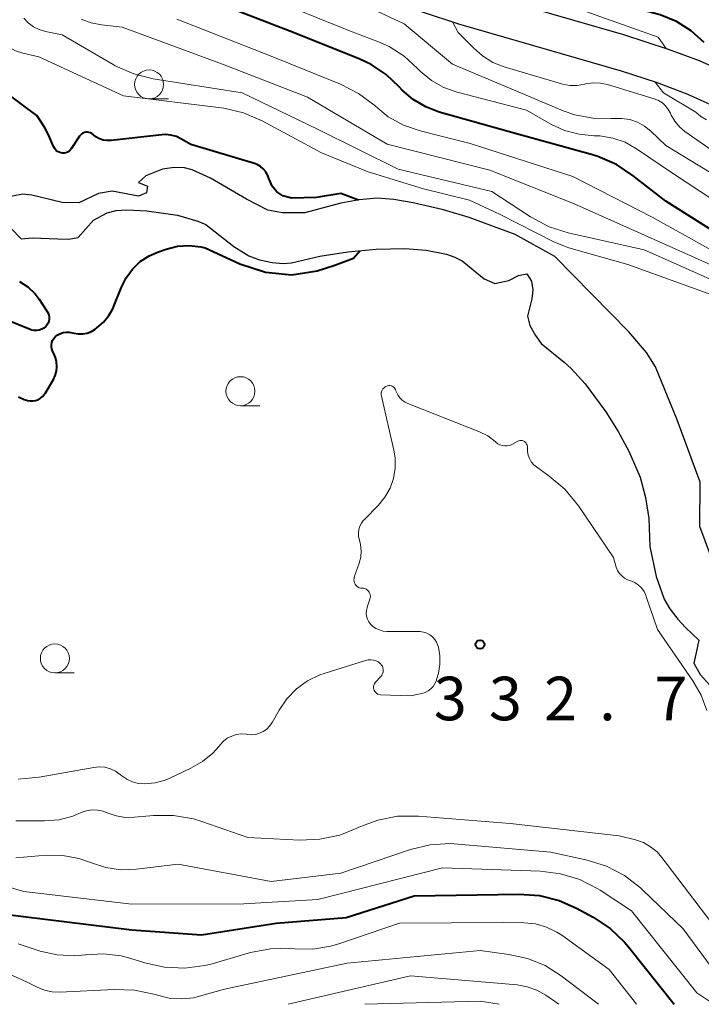
# Model space of a CAD drawing. Units: metres. Extents: x -66000 to -64000, y 21000 to 22500.
# Drawn here: x -64741 to -64682, y 21000 to 21085 of the extents above; entities that cross this region are included whole.
import ezdxf

# ---------------------------------------------------------------- set-up
doc = ezdxf.new("R2010")
doc.units = ezdxf.units.M
for name, color, linetype, lineweight in [('210100_道路縁(街区線)', 7, 'Continuous', 30), ('510100_河川', 7, 'Continuous', 30), ('633100_広葉樹林', 7, 'Continuous', 13), ('710100_等高線(計曲線)', 7, 'Continuous', 40), ('710200_等高線(主曲線)', 7, 'Continuous', 13), ('731200_図化機測定による標高点', 7, 'Continuous', 40)]:
    doc.layers.add(name, color=color, linetype=linetype, lineweight=lineweight)
doc.styles.add('Style-WORKING', font='MS Gothic.ttf')

msp = doc.modelspace()

# ---------------------------------------------------------------- linework, layer by layer
at = {"layer": '210100_道路縁(街区線)', "linetype": 'Continuous', "lineweight": 30, "flags": 128}
for points in [[(-64675.75, 21078.43), (-64682.09, 21081.28), (-64684.75, 21082.27), (-64688.6, 21083.52), (-64701.8, 21087.33), (-64707.94, 21089.3), (-64713.07, 21091.2), (-64716.96, 21092.92)], [(-64676.77, 21075.55), (-64683.14, 21078.42), (-64685.78, 21079.4), (-64688.81, 21080.38), (-64702.81, 21084.45), (-64709.09, 21086.54)]]:
    msp.add_lwpolyline(points, dxfattribs=at)
at = {"layer": '510100_河川', "linetype": 'Continuous', "lineweight": 30, "flags": 128}
for points in [[(-64681.15, 21038.7), (-64682.07, 21041.15), (-64682.04, 21044.98), (-64684, 21050.35), (-64685.87, 21054.93), (-64686.65, 21056.16), (-64688.19, 21057.94), (-64694.55, 21064.43), (-64697.97, 21066.31), (-64701.94, 21067.77), (-64704.15, 21068.44), (-64706.76, 21069.06), (-64708.43, 21069.34), (-64709.85, 21069.45), (-64711.41, 21069.3), (-64713, 21069.02), (-64716.08, 21068.19), (-64718.03, 21068.18), (-64719.27, 21068.42), (-64721.12, 21069.36), (-64724.23, 21071.17), (-64725.79, 21071.88), (-64726.45, 21072.06), (-64727.36, 21072.08), (-64728.37, 21071.95), (-64729.8, 21071.38), (-64730.43, 21070.79), (-64729.65, 21070.49), (-64729.72, 21069.91), (-64730.43, 21069.63), (-64732.68, 21070.06), (-64733.87, 21069.84), (-64735.56, 21069.06), (-64737.01, 21069.07), (-64739.62, 21069.7), (-64740.39, 21069.78), (-64742.17, 21069.44)], [(-64741.4, 21066.85), (-64740.52, 21065.96), (-64739.58, 21066.04), (-64737.36, 21065.94), (-64736.45, 21065.93), (-64735.61, 21066.07), (-64734.3, 21067.54), (-64733.11, 21068.2), (-64732.34, 21068.38), (-64731.43, 21068.43), (-64729.7, 21068.36), (-64727.07, 21067.98), (-64725.31, 21067.48), (-64724.63, 21067.17), (-64722.22, 21065.29), (-64720.92, 21064.48), (-64720, 21064.14), (-64718.92, 21063.91), (-64717.97, 21063.82), (-64717.24, 21063.89), (-64714.81, 21064.46), (-64712.4, 21064.82), (-64709.95, 21065.06), (-64707.48, 21065.1), (-64705.63, 21064.96), (-64703.9, 21064.63), (-64703.16, 21064.38), (-64702.53, 21064.05), (-64700.63, 21062.51), (-64699.71, 21062.09), (-64698.52, 21062.37), (-64697.69, 21062.79), (-64696.97, 21062.93), (-64696.56, 21062.31), (-64696.46, 21061.55), (-64696.54, 21060.79), (-64696.9, 21059.27), (-64696.7, 21058.48), (-64696.22, 21057.63), (-64695.72, 21056.94), (-64693.75, 21055.31), (-64693.15, 21054.77), (-64691.94, 21053.44), (-64690.17, 21051.05), (-64689.1, 21049.34), (-64688.19, 21047.66), (-64687.21, 21045.41)], [(-64687.21, 21045.41), (-64686.75, 21043.65), (-64686.45, 21041.85), (-64686.37, 21039.45), (-64685.81, 21036.87), (-64685.13, 21034.91), (-64684.64, 21034.06), (-64683.97, 21033.17), (-64683.29, 21032.46), (-64682.15, 21031.36), (-64682.41, 21030.16), (-64682.58, 21029.4), (-64682.04, 21028.41), (-64681.2, 21027.49)]]:
    msp.add_lwpolyline(points, dxfattribs=at)
at = {"layer": '633100_広葉樹林', "linetype": 'Continuous', "lineweight": 13}
for p, q in [((-64729.51, 21078), (-64727.843, 21078)), ((-64721.64, 21051.57), (-64719.973, 21051.57)), ((-64737.63, 21028.55), (-64735.963, 21028.55))]:
    msp.add_line(p, q, dxfattribs=at)
for centre in [(-64729.51, 21079.25), (-64721.64, 21052.82), (-64737.63, 21029.8)]:
    msp.add_circle(centre, 1.25, dxfattribs=at)
at = {"layer": '710100_等高線(計曲線)', "linetype": 'Continuous', "lineweight": 40, "flags": 128}
for points, elevation in [([(-64681.69, 21082.86), (-64682.8, 21083.87), (-64684.08, 21084.66), (-64685.47, 21085.23), (-64685.71, 21085.29), (-64688.06, 21085.94), (-64696.93, 21089), (-64704.3, 21091.7), (-64711, 21095.48), (-64715.58, 21099.43), (-64716.79, 21100.68), (-64717.77, 21102.13), (-64718.09, 21102.73), (-64720.03, 21106.86), (-64720.64, 21108.49), (-64720.95, 21110.21), (-64720.99, 21111.16)], 350), ([(-64678.75, 21065.25), (-64685, 21069.18), (-64687.79, 21071.38), (-64689.25, 21072.34), (-64690.85, 21073.03), (-64691.31, 21073.17), (-64697.87, 21075), (-64704.51, 21076.87), (-64705.68, 21077.31), (-64706.76, 21077.95), (-64707.71, 21078.76), (-64707.96, 21079.04), (-64709.08, 21080.11), (-64710.37, 21080.96), (-64711.34, 21081.42), (-64717, 21083.68), (-64725.14, 21086.86)], 340), ([(-64738.15, 21074.84), (-64738.53, 21075.57), (-64739.19, 21076.57), (-64740.05, 21077.2), (-64741.66, 21078.41), (-64742.68, 21079.57), (-64743.52, 21080.48), (-64744.6, 21081.4), (-64745.35, 21082.14), (-64745.96, 21083.01), (-64746.26, 21083.61), (-64747.26, 21085.91)], 330), ([(-64719.18, 21071.15), (-64719.3, 21071.45), (-64719.46, 21071.73), (-64719.67, 21071.98), (-64719.92, 21072.19), (-64720.2, 21072.35), (-64720.44, 21072.44), (-64725.92, 21074.08), (-64726.72, 21074.54), (-64727.16, 21074.75), (-64727.63, 21074.87), (-64728.11, 21074.92), (-64728.42, 21074.9), (-64732.79, 21074.41), (-64733.13, 21074.41), (-64733.47, 21074.46), (-64733.79, 21074.57), (-64734.09, 21074.73), (-64734.34, 21074.93), (-64734.45, 21075.01), (-64734.56, 21075.07), (-64734.69, 21075.11), (-64734.82, 21075.13), (-64734.96, 21075.13), (-64735.09, 21075.1), (-64735.21, 21075.05), (-64735.32, 21074.98), (-64735.42, 21074.89), (-64735.5, 21074.79), (-64736.22, 21073.7), (-64736.31, 21073.59), (-64736.42, 21073.49), (-64736.55, 21073.41), (-64736.69, 21073.36), (-64736.83, 21073.33), (-64736.98, 21073.33), (-64737.12, 21073.35), (-64737.26, 21073.4), (-64737.39, 21073.47), (-64737.51, 21073.56), (-64737.61, 21073.67), (-64737.67, 21073.77), (-64737.74, 21073.91), (-64738.15, 21074.84)], 330), ([(-64711.48, 21069.29), (-64712.99, 21069.86), (-64715.09, 21069.52), (-64717.25, 21069.46), (-64718, 21069.65), (-64718.5, 21069.99), (-64718.91, 21070.47), (-64719.08, 21070.89), (-64719.18, 21071.15)], 330), ([(-64734.48, 21057.97), (-64734.16, 21058.16), (-64734, 21058.28), (-64733.44, 21058.76), (-64732.98, 21059.33), (-64732.62, 21059.96), (-64732.55, 21060.15), (-64731.9, 21061.78), (-64731.49, 21062.6), (-64730.94, 21063.34), (-64730.27, 21063.98), (-64729.5, 21064.48), (-64728.69, 21064.84), (-64728.03, 21065.06), (-64727.06, 21065.3), (-64726.05, 21065.37), (-64725.06, 21065.26), (-64724.69, 21065.17), (-64723.61, 21064.69), (-64721.69, 21063.78), (-64719.47, 21063.07), (-64717.22, 21062.85), (-64715.03, 21063.19), (-64713.52, 21063.69), (-64711.89, 21064.29), (-64711.34, 21064.92)], 330), ([(-64740.67, 21062.28), (-64739.96, 21061.8), (-64739.34, 21061.2), (-64738.99, 21060.74), (-64738.29, 21059.7), (-64738.2, 21059.54), (-64738.14, 21059.37), (-64738.12, 21059.19), (-64738.12, 21059.02), (-64738.15, 21058.84), (-64738.22, 21058.67), (-64738.31, 21058.52), (-64738.41, 21058.4), (-64738.58, 21058.26), (-64738.76, 21058.15), (-64738.97, 21058.08), (-64739.18, 21058.04), (-64739.4, 21058.04), (-64739.61, 21058.07), (-64739.77, 21058.13), (-64741.87, 21059)], 330), ([(-64740.76, 21052.33), (-64740.26, 21052.1), (-64740.08, 21052.05), (-64740, 21052.02), (-64739.77, 21051.98), (-64739.53, 21051.98), (-64739.3, 21052.01), (-64739.08, 21052.09), (-64738.87, 21052.21), (-64738.69, 21052.35), (-64738.54, 21052.53), (-64738.47, 21052.63), (-64737.76, 21053.82), (-64737.59, 21054.18), (-64737.49, 21054.55), (-64737.45, 21054.95), (-64737.48, 21055.34), (-64737.57, 21055.72), (-64737.66, 21055.92), (-64737.83, 21056.29), (-64737.89, 21056.47), (-64737.92, 21056.65), (-64737.92, 21056.84), (-64737.89, 21057.02), (-64737.82, 21057.19), (-64737.73, 21057.35), (-64737.61, 21057.5), (-64737.58, 21057.53), (-64737.37, 21057.68), (-64737.15, 21057.8), (-64736.9, 21057.88), (-64736.65, 21057.91), (-64736.4, 21057.9), (-64736.24, 21057.87), (-64736, 21057.81), (-64735.61, 21057.75), (-64735.23, 21057.76), (-64734.84, 21057.83), (-64734.48, 21057.97)], 330), ([(-64742.21, 21007.79), (-64731, 21006.43), (-64725, 21005.98), (-64718.57, 21007), (-64712.53, 21007.47), (-64706.66, 21009.34), (-64697.62, 21009.49), (-64695.88, 21009.36), (-64694.19, 21008.94), (-64692.7, 21008.28), (-64691.26, 21007.5), (-64689.8, 21006.54), (-64688.54, 21005.34), (-64688.21, 21004.94), (-64684.26, 21000)], 340)]:
    msp.add_lwpolyline(points, dxfattribs=dict(at, elevation=elevation))
at = {"layer": '710200_等高線(主曲線)', "linetype": 'Continuous', "lineweight": 13, "flags": 128}
for points, elevation in [([(-64684.95, 21082.34), (-64685.66, 21083.31), (-64698.19, 21087.81), (-64706.45, 21091), (-64713.14, 21094.86), (-64716.76, 21097.76), (-64718.03, 21098.96), (-64719.06, 21100.36), (-64719.83, 21101.92), (-64719.95, 21102.24), (-64721.99, 21108.01)], 348), ([(-64677, 21069.14), (-64685, 21073.98), (-64686.28, 21075.21), (-64686.82, 21075.65), (-64687.43, 21075.99), (-64688.09, 21076.22), (-64688.78, 21076.32), (-64689.32, 21076.32), (-64689.7, 21076.3), (-64691.29, 21076.33), (-64692.84, 21076.64), (-64693.83, 21076.98), (-64698.66, 21079), (-64703.37, 21081), (-64707.54, 21084.46), (-64715, 21087.98), (-64717, 21088.81), (-64721.2, 21091.19), (-64721.69, 21092.21)], 344), ([(-64677.43, 21067), (-64684.41, 21071.59), (-64687.52, 21073.71), (-64688.5, 21074.26), (-64689.57, 21074.63), (-64690.68, 21074.81), (-64691.17, 21074.83), (-64692.47, 21074.95), (-64693.73, 21075.29), (-64694.9, 21075.83), (-64697, 21077.04), (-64702.98, 21078.58), (-64704.13, 21078.98), (-64705.19, 21079.58), (-64706.13, 21080.36), (-64706.41, 21080.64), (-64707.53, 21081.68), (-64708.82, 21082.51), (-64709.76, 21082.93), (-64712.15, 21083.85), (-64719.93, 21087)], 342), ([(-64693.35, 21065.17), (-64694.57, 21065.66), (-64699.33, 21068.07), (-64701.91, 21069.29), (-64705.88, 21070.24), (-64710.65, 21071.72), (-64714.65, 21073.35), (-64719.78, 21076.11), (-64721.38, 21076.8), (-64723.08, 21077.2), (-64723.29, 21077.23), (-64731.73, 21078.27), (-64739, 21081.63), (-64740.38, 21081.94), (-64741.01, 21082.14), (-64741.6, 21082.45), (-64742.13, 21082.86), (-64742.6, 21083.37), (-64743.54, 21084.62), (-64744.3, 21085.85)], 332), ([(-64729.15, 21079.73), (-64730.84, 21080.15), (-64732.43, 21080.86), (-64732.62, 21080.96), (-64737, 21083.51), (-64738.45, 21083.81), (-64738.98, 21083.97), (-64739.47, 21084.22), (-64739.92, 21084.55), (-64740.3, 21084.95)], 334), ([(-64677, 21061.88), (-64684.69, 21065.31), (-64692.94, 21069), (-64700.14, 21071.86), (-64709, 21074.1), (-64715.86, 21078.14), (-64723.18, 21081), (-64731.82, 21084.18), (-64733.62, 21084.38), (-64734.51, 21084.55), (-64735.36, 21084.87)], 336), ([(-64679, 21063.81), (-64686.18, 21067.82), (-64693, 21071.31), (-64701.85, 21074.15), (-64706.17, 21075.25), (-64707.59, 21075.74), (-64708.9, 21076.47), (-64709.81, 21077.19), (-64710.07, 21077.43), (-64711.46, 21078.47), (-64713.03, 21079.27), (-64719, 21081.67), (-64727.12, 21084.88)], 338), ([(-64681, 21073.56), (-64683.35, 21075.2), (-64683.82, 21075.59), (-64684.22, 21076.07), (-64684.53, 21076.6), (-64684.6, 21076.76), (-64684.78, 21077.1), (-64685.01, 21077.4), (-64685.29, 21077.66), (-64685.61, 21077.87), (-64686, 21078.02), (-64690.01, 21079.23), (-64690.63, 21079.36), (-64691.27, 21079.38), (-64691.9, 21079.29), (-64692, 21079.27), (-64692.63, 21079.16), (-64693.27, 21079.16), (-64693.9, 21079.27), (-64693.99, 21079.3), (-64698.92, 21080.77), (-64699.89, 21081.15), (-64700.79, 21081.7), (-64701.57, 21082.4), (-64702.87, 21083.71), (-64703.38, 21084.64)], 346), ([(-64678.65, 21061.35), (-64686.87, 21065), (-64693.39, 21066.46), (-64695.05, 21066.99), (-64696.65, 21067.84), (-64699.99, 21070.01), (-64708.05, 21071.95), (-64715, 21075.38), (-64721.48, 21078.52), (-64729.15, 21079.73)], 334), ([(-64681.49, 21076.19), (-64681.98, 21076.49), (-64682.4, 21076.87), (-64685.18, 21078.51), (-64685.91, 21079.44)], 348), ([(-64680.72, 21061), (-64688.27, 21063.73), (-64693.35, 21065.17)], 332), ([(-64711.77, 21036.2), (-64711.82, 21036.31), (-64711.85, 21036.43), (-64711.87, 21036.56), (-64711.85, 21036.68), (-64711.83, 21036.79), (-64711.4, 21038.01), (-64711.27, 21038.53), (-64711.23, 21039.08), (-64711.29, 21039.62), (-64711.39, 21040), (-64711.46, 21040.3), (-64711.47, 21040.6), (-64711.44, 21040.9), (-64711.35, 21041.19), (-64711.21, 21041.46), (-64711.03, 21041.7), (-64710.98, 21041.75), (-64709.76, 21043), (-64709.19, 21043.69), (-64708.75, 21044.47), (-64708.46, 21045.31), (-64708.31, 21046.2), (-64708.32, 21047.09), (-64708.43, 21047.73), (-64709.49, 21052.39), (-64709.51, 21052.52), (-64709.51, 21052.65), (-64709.48, 21052.78), (-64709.43, 21052.91), (-64709.36, 21053.02), (-64709.27, 21053.12), (-64709.16, 21053.2), (-64709.06, 21053.26), (-64708.96, 21053.29), (-64708.86, 21053.3), (-64708.76, 21053.3), (-64708.66, 21053.28), (-64708.57, 21053.25), (-64708.48, 21053.19), (-64708.4, 21053.13), (-64708.34, 21053.05), (-64708.29, 21052.96), (-64708.27, 21052.92), (-64708.22, 21052.78), (-64708.09, 21052.5), (-64707.92, 21052.26), (-64707.7, 21052.04), (-64707.45, 21051.87), (-64707.23, 21051.76), (-64701.05, 21049.31), (-64700.34, 21048.96), (-64699.7, 21048.49), (-64699.63, 21048.42), (-64699.46, 21048.29), (-64699.28, 21048.19), (-64699.08, 21048.13), (-64698.87, 21048.1), (-64698.66, 21048.11), (-64698.46, 21048.15), (-64698.25, 21048.24), (-64697.75, 21048.51), (-64697.66, 21048.54), (-64697.57, 21048.57), (-64697.47, 21048.57)], 332), ([(-64697.47, 21048.57), (-64697.37, 21048.56), (-64697.27, 21048.53), (-64697.18, 21048.49), (-64697.1, 21048.43), (-64697.03, 21048.35), (-64696.98, 21048.27), (-64696.94, 21048.18), (-64696.92, 21048.08), (-64696.91, 21047.98), (-64696.91, 21047.95), (-64696.91, 21047.63), (-64696.85, 21047.32), (-64696.74, 21047.02), (-64696.58, 21046.74), (-64696.37, 21046.49), (-64696.14, 21046.3), (-64695.03, 21045.51), (-64693.7, 21044.38), (-64692.52, 21042.95), (-64689.51, 21038.49), (-64689.26, 21037.65), (-64689.14, 21037.37), (-64688.99, 21037.12), (-64688.79, 21036.9), (-64688.55, 21036.72), (-64688.29, 21036.58), (-64688.17, 21036.54), (-64688, 21036.48), (-64687.66, 21036.33), (-64687.35, 21036.12), (-64687.09, 21035.87), (-64686.87, 21035.57), (-64686.7, 21035.24), (-64686.67, 21035.13), (-64685.72, 21032.28), (-64682.65, 21027.87), (-64681.95, 21026.64), (-64681.46, 21025.3)], 332), ([(-64710.16, 21027.47), (-64710.18, 21027.36), (-64710.18, 21027.25), (-64710.15, 21027.14), (-64710.11, 21027.03), (-64710.06, 21026.94), (-64709.98, 21026.85), (-64709.89, 21026.78), (-64709.8, 21026.73), (-64709.69, 21026.69), (-64709.58, 21026.67), (-64709.56, 21026.67), (-64707, 21026.58), (-64706, 21026.79), (-64705.72, 21026.87), (-64705.46, 21027.01), (-64705.23, 21027.18), (-64705.03, 21027.39), (-64704.88, 21027.63), (-64704.76, 21027.9), (-64704.74, 21027.99), (-64704.59, 21028.53), (-64704.46, 21029.27), (-64704.46, 21030.03), (-64704.59, 21030.77), (-64704.63, 21030.92), (-64704.75, 21031.19), (-64704.9, 21031.44), (-64705.1, 21031.66), (-64705.33, 21031.84), (-64705.59, 21031.98), (-64705.87, 21032.07), (-64706.17, 21032.11), (-64706.24, 21032.12), (-64709.02, 21032.13), (-64709.35, 21032.16), (-64709.67, 21032.25), (-64709.97, 21032.39), (-64710.25, 21032.58), (-64710.43, 21032.76), (-64710.58, 21032.96), (-64710.7, 21033.19), (-64710.77, 21033.43), (-64710.8, 21033.68), (-64710.79, 21033.93), (-64710.73, 21034.17), (-64710.72, 21034.2), (-64710.48, 21034.9), (-64710.45, 21035.02), (-64710.44, 21035.15), (-64710.45, 21035.27), (-64710.49, 21035.39), (-64710.54, 21035.5), (-64710.61, 21035.6), (-64710.7, 21035.69), (-64710.81, 21035.76), (-64710.92, 21035.81), (-64711.04, 21035.84), (-64711.15, 21035.85), (-64711.28, 21035.86), (-64711.4, 21035.89), (-64711.51, 21035.94), (-64711.61, 21036.01), (-64711.7, 21036.1), (-64711.77, 21036.2)], 332), ([(-64740.8, 21019.4), (-64738.99, 21019.56), (-64734.28, 21020.41), (-64733.8, 21020.46), (-64733.31, 21020.42), (-64732.84, 21020.29), (-64732.4, 21020.09), (-64732, 21019.81), (-64731.85, 21019.68), (-64731.42, 21019.39), (-64730.94, 21019.17), (-64730.44, 21019.03), (-64729.9, 21018.99), (-64729, 21019.08), (-64728.14, 21019.32), (-64727.79, 21019.46), (-64725.92, 21020.33), (-64724.91, 21020.91), (-64724.02, 21021.65), (-64723.48, 21022.25), (-64723.4, 21022.36), (-64723.11, 21022.67), (-64722.77, 21022.92), (-64722.39, 21023.11), (-64721.98, 21023.24), (-64721.56, 21023.29), (-64721.13, 21023.26), (-64721.06, 21023.25), (-64720.7, 21023.22), (-64720.35, 21023.25), (-64720, 21023.35), (-64719.68, 21023.5), (-64719.38, 21023.7), (-64719.13, 21023.96), (-64718.91, 21024.27), (-64718.31, 21025.35), (-64717.65, 21026.33), (-64716.82, 21027.17), (-64715.86, 21027.87), (-64714.8, 21028.38), (-64714.43, 21028.51), (-64710.88, 21029.63), (-64710.65, 21029.68), (-64710.42, 21029.69), (-64710.19, 21029.66), (-64709.97, 21029.59), (-64709.76, 21029.49), (-64709.57, 21029.33), (-64709.48, 21029.23), (-64709.41, 21029.12), (-64709.36, 21028.99), (-64709.33, 21028.86), (-64709.33, 21028.73), (-64709.34, 21028.6), (-64709.39, 21028.47), (-64709.45, 21028.35), (-64709.54, 21028.24), (-64710, 21027.76), (-64710.07, 21027.67), (-64710.12, 21027.58), (-64710.16, 21027.47)], 332), ([(-64741, 21015.81), (-64738.51, 21015.8), (-64737.27, 21015.9), (-64736.07, 21016.22), (-64735.62, 21016.4), (-64735.35, 21016.51), (-64734.9, 21016.66), (-64734.42, 21016.74), (-64733.94, 21016.72), (-64733.47, 21016.63), (-64733.12, 21016.5), (-64732.35, 21016.23), (-64731.55, 21016.1), (-64730.78, 21016.11), (-64729.14, 21016.26), (-64727.4, 21016.26), (-64725.68, 21015.97), (-64724.97, 21015.75), (-64721, 21014.38), (-64716.53, 21014.15)], 334), ([(-64716.53, 21014.15), (-64714.79, 21014.22), (-64713.09, 21014.58), (-64711.67, 21015.14), (-64711.44, 21015.25), (-64709.81, 21015.87), (-64708.1, 21016.2), (-64706.3, 21016.22), (-64698.41, 21015.59), (-64689, 21014.51), (-64687.59, 21014.16), (-64686.92, 21013.93), (-64686.3, 21013.58), (-64685.74, 21013.13), (-64685.32, 21012.65), (-64681.04, 21007)], 334), ([(-64741, 21012.62), (-64738.36, 21012.84), (-64736.95, 21012.83), (-64735.57, 21012.57), (-64734.48, 21012.19), (-64733.25, 21011.78), (-64731.97, 21011.59), (-64730.6, 21011.63), (-64727, 21012.08), (-64719, 21010.59), (-64713, 21011.3), (-64707, 21013.33), (-64705.3, 21013.74), (-64703.56, 21013.85), (-64702.9, 21013.81), (-64694.9, 21013.1), (-64691.76, 21012.41), (-64690.09, 21011.89), (-64688.55, 21011.09), (-64687.16, 21010.03), (-64686.96, 21009.84), (-64683.5, 21006.5), (-64679, 21000.39)], 336), ([(-64746.97, 21011.64), (-64740.29, 21009.71), (-64731, 21008.64), (-64721.35, 21008.65), (-64714.97, 21009.03), (-64704.24, 21011.76), (-64695.79, 21011.46), (-64694.06, 21011.25), (-64692.4, 21010.74), (-64690.84, 21009.95), (-64690.66, 21009.83), (-64687.94, 21008.06), (-64682.31, 21001), (-64680.85, 21000)], 338), ([(-64740.8, 21005.2), (-64738.9, 21004.59), (-64737.43, 21004.25), (-64735.92, 21004.18), (-64735.02, 21004.26), (-64735, 21004.27), (-64733.46, 21004.35), (-64731.93, 21004.17), (-64731.07, 21003.94), (-64729.88, 21003.57), (-64728.18, 21003.19), (-64726.44, 21003.11), (-64724.71, 21003.34), (-64724.09, 21003.5), (-64720.76, 21004.46), (-64719.06, 21004.79), (-64717.32, 21004.83), (-64716.94, 21004.79), (-64715.41, 21004.76), (-64713.89, 21005), (-64713.15, 21005.22), (-64707.94, 21007), (-64699, 21007.05), (-64697.2, 21007.02), (-64696.22, 21006.92), (-64695.26, 21006.66), (-64694.37, 21006.22), (-64693.95, 21005.95), (-64689.86, 21003), (-64687.53, 21000)], 342), ([(-64746.92, 21005), (-64740.06, 21001.94), (-64739.15, 21001.47), (-64738.52, 21001.22), (-64737.86, 21001.08), (-64737.2, 21001.05), (-64732.51, 21001.29), (-64730.78, 21001.23), (-64729.09, 21000.87), (-64728.8, 21000.78), (-64727.77, 21000.53), (-64726.71, 21000.46), (-64725.66, 21000.57), (-64725.17, 21000.69), (-64723, 21001.31), (-64712.45, 21003.55), (-64701, 21004.63), (-64698.51, 21004.3), (-64696.91, 21003.95), (-64695.39, 21003.33), (-64694.02, 21002.46), (-64690.8, 21000)], 344), ([(-64717.52, 21000), (-64707, 21002.44), (-64697.8, 21001.67), (-64696.93, 21001.51), (-64696.1, 21001.21), (-64695.33, 21000.78), (-64694.22, 21000)], 346), ([(-64710.91, 21000), (-64701, 21000.26), (-64699.36, 21000)], 348)]:
    msp.add_lwpolyline(points, dxfattribs=dict(at, elevation=elevation))
at = {"layer": '731200_図化機測定による標高点', "linetype": 'Continuous', "lineweight": 40}
msp.add_circle((-64701, 21031, 332.7), 0.375, dxfattribs=at)

# ---------------------------------------------------------------- texts
at = {"layer": '731200_図化機測定による標高点', "linetype": 'Continuous', "lineweight": 40, "style": 'Style-WORKING'}
for s, p in [('3', (-64704.98, 21024.47, -9.999)), ('3', (-64700.23, 21024.47, -9.999)), ('2', (-64695.48, 21024.47, -9.999)), ('7', (-64685.98, 21024.47, -9.999)), ('.', (-64690.73, 21024.47, -9.999))]:
    msp.add_text(s, height=3.75, dxfattribs=at).set_placement(p)

doc.saveas('drawing.dxf')
